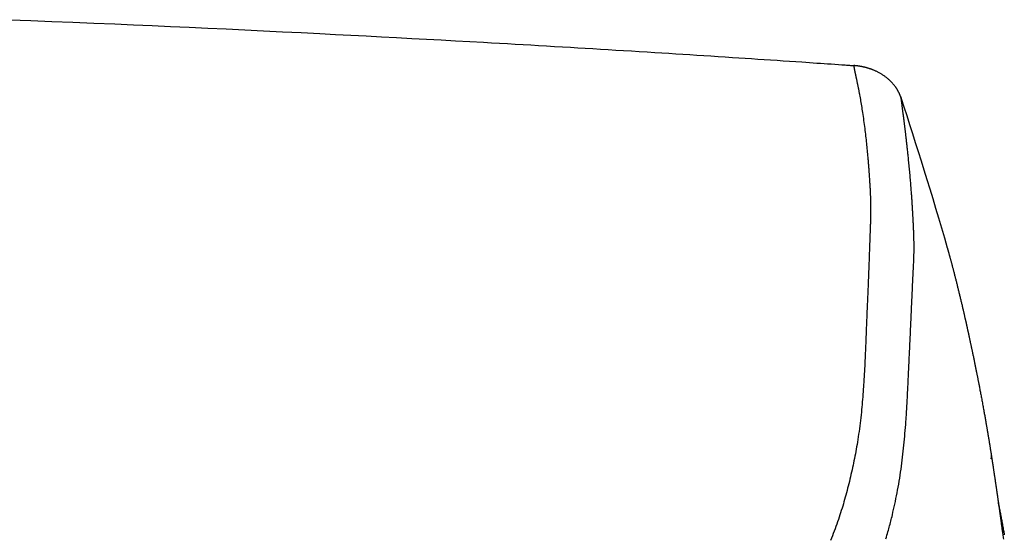
# Model space of a CAD drawing. Extents: x -81 to 1989, y 95 to 2895.
# Drawn here: x 1629 to 1718, y 1089 to 1136 of the extents above; entities that cross this region are included whole.
import ezdxf

# ---------------------------------------------------------------- set-up
doc = ezdxf.new("R2010")
doc.units = 0
doc.header["$MEASUREMENT"] = 0
doc.layers.add('便座', color=7, linetype='CONTINUOUS')

msp = doc.modelspace()

# ---------------------------------------------------------------- linework, layer by layer
at = {"layer": '便座', "color": 6, "linetype": 'CONTINUOUS', "flags": 128}
for points in [[(1628.054391, 1135.917708), (1629.964882, 1135.842975), (1631.870598, 1135.766972), (1633.772292, 1135.689641), (1635.670714, 1135.610923), (1637.566618, 1135.530759), (1639.239938, 1135.458698), (1640.912631, 1135.385431), (1642.585446, 1135.310926), (1644.259136, 1135.235149), (1645.934451, 1135.15807), (1647.612143, 1135.079653), (1649.292962, 1134.999869), (1650.977661, 1134.918682), (1652.666989, 1134.836062), (1654.361698, 1134.751975), (1656.062539, 1134.666389), (1657.449935, 1134.595707), (1658.83844, 1134.524225), (1660.224613, 1134.452154), (1661.605011, 1134.379708), (1662.976194, 1134.307098), (1664.33472, 1134.234537), (1665.677146, 1134.162236), (1667.000031, 1134.090409), (1668.299934, 1134.019268), (1669.573413, 1133.949024), (1670.817025, 1133.87989), (1671.54529, 1133.839149), (1672.263834, 1133.798752), (1672.974839, 1133.758568), (1673.68049, 1133.718471), (1674.382969, 1133.678329), (1675.084459, 1133.638015), (1675.787143, 1133.597399), (1676.493204, 1133.556352), (1677.204826, 1133.514745), (1677.924191, 1133.472448), (1678.653482, 1133.429334), (1679.315633, 1133.389992), (1679.986592, 1133.349942), (1680.665475, 1133.309235), (1681.351401, 1133.26792), (1682.043488, 1133.226048), (1682.740854, 1133.183669), (1683.442616, 1133.140832), (1684.147892, 1133.097589), (1684.8558, 1133.053989), (1685.565458, 1133.010083), (1686.275983, 1132.96592), (1686.903036, 1132.926774), (1687.530541, 1132.887438), (1688.158962, 1132.847882), (1688.788763, 1132.808077), (1689.420407, 1132.767993), (1690.054359, 1132.7276), (1690.691082, 1132.686869), (1691.33104, 1132.64577), (1691.974696, 1132.604273), (1692.622514, 1132.56235), (1693.274959, 1132.519969), (1693.84437, 1132.482855), (1694.416641, 1132.445434), (1694.990808, 1132.407766), (1695.565908, 1132.369909), (1696.140976, 1132.331922), (1696.715049, 1132.293863), (1697.287163, 1132.255793), (1697.856354, 1132.217768), (1698.421658, 1132.17985), (1698.982111, 1132.142096), (1699.53675, 1132.104564), (1699.874745, 1132.081607), (1700.210295, 1132.058755), (1700.54352, 1132.036005), (1700.874543, 1132.013356), (1701.203485, 1131.990806), (1701.530465, 1131.968353), (1701.855605, 1131.945995), (1702.179027, 1131.92373), (1702.50085, 1131.901556), (1702.821197, 1131.879472), (1703.140188, 1131.857474), (1703.285643, 1131.847443), (1703.428473, 1131.837593), (1703.566312, 1131.828087), (1703.696794, 1131.819088), (1703.817554, 1131.81076), (1703.926226, 1131.803266), (1704.020445, 1131.796768), (1704.097843, 1131.791431), (1704.156057, 1131.787416), (1704.19272, 1131.784888), (1704.205467, 1131.784008)], [(1704.205469, 1131.784024), (1704.205513, 1131.78374), (1704.205643, 1131.782918), (1704.205849, 1131.781607), (1704.206126, 1131.779855), (1704.206464, 1131.777708), (1704.206857, 1131.775215), (1704.207297, 1131.772422), (1704.207776, 1131.769379), (1704.208288, 1131.766131), (1704.208824, 1131.762728), (1704.209378, 1131.759216), (1704.211149, 1131.747978), (1704.213006, 1131.736212), (1704.214945, 1131.723968), (1704.21696, 1131.711299), (1704.219045, 1131.698255), (1704.221197, 1131.684888), (1704.223409, 1131.671249), (1704.225677, 1131.65739), (1704.227995, 1131.64336), (1704.23036, 1131.629212), (1704.232764, 1131.614998), (1704.236544, 1131.59302), (1704.2404, 1131.571024), (1704.244323, 1131.549026), (1704.248304, 1131.527047), (1704.252336, 1131.505105), (1704.25641, 1131.483218), (1704.260517, 1131.461405), (1704.264649, 1131.439685), (1704.268797, 1131.418076), (1704.272954, 1131.396596), (1704.277109, 1131.375266), (1704.281919, 1131.350731), (1704.286719, 1131.326404), (1704.291512, 1131.302265), (1704.2963, 1131.278297), (1704.301086, 1131.254481), (1704.305872, 1131.2308), (1704.310661, 1131.207236), (1704.315455, 1131.183769), (1704.320256, 1131.160383), (1704.325067, 1131.137059), (1704.329891, 1131.113779), (1704.335765, 1131.08556), (1704.341661, 1131.057377), (1704.347579, 1131.029229), (1704.353516, 1131.001113), (1704.359474, 1130.973027), (1704.365452, 1130.944969), (1704.371448, 1130.916937), (1704.377463, 1130.88893), (1704.383496, 1130.860944), (1704.389547, 1130.832978), (1704.395615, 1130.805031), (1704.403453, 1130.769061), (1704.411311, 1130.733122), (1704.419182, 1130.697221), (1704.427059, 1130.661361), (1704.434933, 1130.62555), (1704.442798, 1130.589791), (1704.450645, 1130.55409), (1704.458469, 1130.518453), (1704.46626, 1130.482884), (1704.474013, 1130.44739), (1704.481718, 1130.411975), (1704.49205, 1130.364237), (1704.502282, 1130.316662), (1704.512412, 1130.269258), (1704.522439, 1130.222032), (1704.532362, 1130.174992), (1704.542178, 1130.128146), (1704.551888, 1130.081502), (1704.561489, 1130.035068), (1704.57098, 1129.988851), (1704.58036, 1129.94286), (1704.589627, 1129.897102), (1704.60328, 1129.829079), (1704.616713, 1129.761435), (1704.629957, 1129.69401), (1704.643048, 1129.626643), (1704.656019, 1129.559173), (1704.668904, 1129.49144), (1704.681737, 1129.423283), (1704.694552, 1129.354542), (1704.707384, 1129.285057), (1704.720265, 1129.214666), (1704.73323, 1129.143209), (1704.757182, 1129.009697), (1704.781444, 1128.872491), (1704.805935, 1128.731989), (1704.830572, 1128.588584), (1704.855273, 1128.442671), (1704.879955, 1128.294647), (1704.904537, 1128.144906), (1704.928935, 1127.993843), (1704.953068, 1127.841854), (1704.976854, 1127.689333), (1705.00021, 1127.536677), (1705.026838, 1127.358768), (1705.05279, 1127.181161), (1705.078087, 1127.003808), (1705.102749, 1126.826656), (1705.126799, 1126.649657), (1705.150257, 1126.47276), (1705.173144, 1126.295914), (1705.195482, 1126.11907), (1705.217291, 1125.942177), (1705.238593, 1125.765185), (1705.259409, 1125.588045), (1705.278314, 1125.423457), (1705.296805, 1125.258987), (1705.314869, 1125.094926), (1705.332492, 1124.931564), (1705.349661, 1124.76919), (1705.366362, 1124.608094), (1705.382582, 1124.448567), (1705.398309, 1124.290899), (1705.413528, 1124.135379), (1705.428226, 1123.982299), (1705.44239, 1123.831947), (1705.451774, 1123.730707), (1705.460922, 1123.630703), (1705.469853, 1123.53176), (1705.478586, 1123.433698), (1705.487141, 1123.336342), (1705.495539, 1123.239513), (1705.503798, 1123.143033), (1705.511938, 1123.046726), (1705.51998, 1122.950414), (1705.527942, 1122.85392), (1705.535845, 1122.757065), (1705.542663, 1122.672641), (1705.549449, 1122.587771), (1705.556197, 1122.50241), (1705.562904, 1122.416517), (1705.569568, 1122.33005), (1705.576183, 1122.242965), (1705.582747, 1122.15522), (1705.589256, 1122.066772), (1705.595707, 1121.977579), (1705.602096, 1121.887598), (1705.608419, 1121.796786), (1705.61463, 1121.705751), (1705.620767, 1121.613979), (1705.626821, 1121.521597), (1705.632788, 1121.428729), (1705.63866, 1121.335501), (1705.64443, 1121.242039), (1705.650092, 1121.148467), (1705.655639, 1121.054911), (1705.661064, 1120.961496), (1705.666361, 1120.868348), (1705.671524, 1120.775593), (1705.675694, 1120.699103), (1705.679761, 1120.62299), (1705.683718, 1120.547272), (1705.687558, 1120.47197), (1705.691275, 1120.397106), (1705.694862, 1120.322698), (1705.698312, 1120.248767), (1705.70162, 1120.175335), (1705.704778, 1120.10242), (1705.707781, 1120.030043), (1705.710621, 1119.958225), (1705.712758, 1119.901566), (1705.714788, 1119.845239), (1705.71671, 1119.78921), (1705.718526, 1119.733443), (1705.720233, 1119.677906), (1705.721832, 1119.622565), (1705.723324, 1119.567384), (1705.724706, 1119.512331), (1705.72598, 1119.457371), (1705.727145, 1119.402471), (1705.7282, 1119.347595), (1705.72914, 1119.293051), (1705.729971, 1119.238434), (1705.730692, 1119.183681), (1705.731303, 1119.128729), (1705.731802, 1119.073513), (1705.73219, 1119.01797), (1705.732464, 1118.962036), (1705.732625, 1118.905648), (1705.732672, 1118.848742), (1705.732603, 1118.791255), (1705.732419, 1118.733122), (1705.732029, 1118.659992), (1705.731463, 1118.585871), (1705.730726, 1118.510858), (1705.729821, 1118.435055), (1705.728753, 1118.358562), (1705.727525, 1118.28148), (1705.726142, 1118.203909), (1705.724609, 1118.125951), (1705.722928, 1118.047707), (1705.721104, 1117.969276), (1705.719142, 1117.89076), (1705.71706, 1117.812762), (1705.71486, 1117.734936), (1705.712559, 1117.657439), (1705.710171, 1117.580428), (1705.707713, 1117.50406), (1705.7052, 1117.428491), (1705.702646, 1117.353878), (1705.700069, 1117.280379), (1705.697484, 1117.20815), (1705.694905, 1117.137347), (1705.692349, 1117.068128), (1705.690336, 1117.014127), (1705.688345, 1116.961114), (1705.686374, 1116.908969), (1705.684421, 1116.857572), (1705.682485, 1116.806806), (1705.680562, 1116.756549), (1705.678651, 1116.706682), (1705.67675, 1116.657087), (1705.674857, 1116.607644), (1705.67297, 1116.558232), (1705.671086, 1116.508734), (1705.668557, 1116.441913), (1705.666031, 1116.374747), (1705.663506, 1116.307265), (1705.660984, 1116.239494), (1705.658464, 1116.171463), (1705.655945, 1116.1032), (1705.653426, 1116.034733), (1705.650909, 1115.966091), (1705.648393, 1115.897303), (1705.645876, 1115.828395), (1705.64336, 1115.759398), (1705.639164, 1115.644232), (1705.634955, 1115.528659), (1705.630724, 1115.412442), (1705.626457, 1115.295346), (1705.622144, 1115.177137), (1705.617774, 1115.057577), (1705.613335, 1114.936432), (1705.608815, 1114.813467), (1705.604205, 1114.688445), (1705.599491, 1114.561131), (1705.594664, 1114.43129), (1705.585843, 1114.195515), (1705.576675, 1113.952281), (1705.567203, 1113.702746), (1705.55747, 1113.448065), (1705.54752, 1113.189396), (1705.537396, 1112.927895), (1705.527142, 1112.664721), (1705.516801, 1112.401029), (1705.506417, 1112.137977), (1705.496033, 1111.876721), (1705.485693, 1111.618419), (1705.476412, 1111.388179), (1705.467197, 1111.160974), (1705.458045, 1110.93648), (1705.448951, 1110.714371), (1705.439912, 1110.494324), (1705.430922, 1110.276012), (1705.421978, 1110.059112), (1705.413075, 1109.843298), (1705.404209, 1109.628245), (1705.395376, 1109.413628), (1705.386571, 1109.199123), (1705.379418, 1109.024306), (1705.372297, 1108.849758), (1705.365223, 1108.675891), (1705.358211, 1108.503115), (1705.351278, 1108.331841), (1705.344438, 1108.162482), (1705.337708, 1107.995447), (1705.331102, 1107.831147), (1705.324637, 1107.669995), (1705.318328, 1107.512401), (1705.31219, 1107.358775), (1705.308209, 1107.258982), (1705.304294, 1107.160781), (1705.300428, 1107.06383), (1705.296595, 1106.967785), (1705.292778, 1106.872305), (1705.288961, 1106.777046), (1705.285126, 1106.681666), (1705.281257, 1106.585821), (1705.277338, 1106.489169), (1705.273351, 1106.391368), (1705.269281, 1106.292073), (1705.264083, 1106.166145), (1705.258732, 1106.037692), (1705.253232, 1105.90703), (1705.247586, 1105.774473), (1705.241798, 1105.640336), (1705.235869, 1105.504933), (1705.229804, 1105.368579), (1705.223606, 1105.231588), (1705.217277, 1105.094276), (1705.210821, 1104.956957), (1705.204241, 1104.819946), (1705.196246, 1104.657547), (1705.188061, 1104.495823), (1705.179668, 1104.334565), (1705.171047, 1104.173565), (1705.16218, 1104.012615), (1705.153048, 1103.851508), (1705.143633, 1103.690035), (1705.133915, 1103.52799), (1705.123877, 1103.365163), (1705.113499, 1103.201347), (1705.102763, 1103.036334), (1705.087992, 1102.816161), (1705.072527, 1102.593764), (1705.056331, 1102.369374), (1705.039368, 1102.143222), (1705.021601, 1101.915537), (1705.002995, 1101.686551), (1704.983512, 1101.456494), (1704.963118, 1101.225596), (1704.941775, 1100.994088), (1704.919447, 1100.762201), (1704.896099, 1100.530165), (1704.86974, 1100.279983), (1704.842161, 1100.030097), (1704.813373, 1099.780708), (1704.783386, 1099.532016), (1704.752211, 1099.284223), (1704.719858, 1099.037529), (1704.686336, 1098.792135), (1704.651658, 1098.548242), (1704.615831, 1098.306051), (1704.578868, 1098.065763), (1704.540778, 1097.827578), (1704.505378, 1097.614152), (1704.469062, 1097.402381), (1704.431824, 1097.19204), (1704.393662, 1096.9829), (1704.354571, 1096.774734), (1704.314547, 1096.567314), (1704.273585, 1096.360414), (1704.231683, 1096.153806), (1704.188835, 1095.947261), (1704.145038, 1095.740554), (1704.100287, 1095.533456), (1704.054787, 1095.326729), (1704.008347, 1095.119518), (1703.960974, 1094.911951), (1703.912678, 1094.704157), (1703.863466, 1094.496264), (1703.813348, 1094.288401), (1703.762331, 1094.080696), (1703.710425, 1093.873276), (1703.657637, 1093.666272), (1703.603976, 1093.45981), (1703.54945, 1093.25402), (1703.49571, 1093.055062), (1703.441063, 1092.856658), (1703.385407, 1092.658609), (1703.328641, 1092.460715), (1703.270664, 1092.262779), (1703.211376, 1092.064601), (1703.150673, 1091.865981), (1703.088456, 1091.666721), (1703.024622, 1091.466622), (1702.959071, 1091.265485), (1702.891702, 1091.063111), (1702.820439, 1090.85351), (1702.747364, 1090.642849), (1702.672698, 1090.431591), (1702.596661, 1090.220196), (1702.519474, 1090.009125), (1702.441358, 1089.79884), (1702.362533, 1089.589801), (1702.283219, 1089.38247), (1702.203638, 1089.177309), (1702.124009, 1088.974778)], [(1708.493963, 1128.826395), (1708.493812, 1128.826857), (1708.493379, 1128.828187), (1708.492691, 1128.830297), (1708.491776, 1128.8331), (1708.490664, 1128.83651), (1708.489383, 1128.84044), (1708.48796, 1128.844802), (1708.486425, 1128.84951), (1708.484805, 1128.854477), (1708.483129, 1128.859616), (1708.481425, 1128.864841), (1708.477994, 1128.87536), (1708.474558, 1128.885875), (1708.471111, 1128.896391), (1708.467646, 1128.906911), (1708.464157, 1128.917438), (1708.460637, 1128.927975), (1708.457079, 1128.938527), (1708.453477, 1128.949096), (1708.449824, 1128.959686), (1708.446114, 1128.970301), (1708.442339, 1128.980943), (1708.436447, 1128.997239), (1708.430402, 1129.01359), (1708.424216, 1129.029981), (1708.417901, 1129.046394), (1708.41147, 1129.062814), (1708.404934, 1129.079224), (1708.398305, 1129.095606), (1708.391595, 1129.111946), (1708.384816, 1129.128225), (1708.377981, 1129.144427), (1708.371101, 1129.160537), (1708.36296, 1129.17936), (1708.354777, 1129.198024), (1708.346557, 1129.216519), (1708.338305, 1129.234839), (1708.330024, 1129.252975), (1708.32172, 1129.27092), (1708.313397, 1129.288666), (1708.305058, 1129.306205), (1708.296708, 1129.323529), (1708.288351, 1129.34063), (1708.279992, 1129.357501), (1708.270299, 1129.376769), (1708.260587, 1129.395761), (1708.250833, 1129.414522), (1708.241013, 1129.433097), (1708.231107, 1129.45153), (1708.221092, 1129.469867), (1708.210944, 1129.48815), (1708.200643, 1129.506426), (1708.190164, 1129.524739), (1708.179487, 1129.543133), (1708.168589, 1129.561654), (1708.150823, 1129.591343), (1708.132484, 1129.621389), (1708.113615, 1129.651719), (1708.094254, 1129.68226), (1708.074443, 1129.71294), (1708.054223, 1129.743686), (1708.033633, 1129.774425), (1708.012715, 1129.805085), (1707.991509, 1129.835594), (1707.970056, 1129.865879), (1707.948396, 1129.895866), (1707.920811, 1129.933203), (1707.892926, 1129.969993), (1707.864707, 1130.006275), (1707.836117, 1130.042091), (1707.807122, 1130.077481), (1707.777687, 1130.112486), (1707.747777, 1130.147146), (1707.717356, 1130.181501), (1707.686389, 1130.215594), (1707.654842, 1130.249463), (1707.622678, 1130.283149), (1707.579905, 1130.326719), (1707.536091, 1130.370007), (1707.4913, 1130.412971), (1707.44559, 1130.455569), (1707.399024, 1130.497758), (1707.351662, 1130.539496), (1707.303565, 1130.580741), (1707.254795, 1130.621452), (1707.205412, 1130.661585), (1707.155478, 1130.701098), (1707.105053, 1130.73995), (1707.052032, 1130.7797), (1706.998552, 1130.818677), (1706.944622, 1130.856873), (1706.890252, 1130.89428), (1706.835449, 1130.93089), (1706.780221, 1130.966694), (1706.724578, 1131.001685), (1706.668527, 1131.035853), (1706.612078, 1131.069192), (1706.555238, 1131.101692), (1706.498016, 1131.133346), (1706.446597, 1131.160897), (1706.394905, 1131.18777), (1706.342968, 1131.213971), (1706.290809, 1131.239503), (1706.238456, 1131.264371), (1706.185934, 1131.28858), (1706.133269, 1131.312134), (1706.080485, 1131.335037), (1706.027611, 1131.357294), (1705.97467, 1131.37891), (1705.921689, 1131.399888), (1705.880821, 1131.415634), (1705.839988, 1131.431001), (1705.799231, 1131.445985), (1705.758593, 1131.460585), (1705.718118, 1131.474796), (1705.677847, 1131.488616), (1705.637823, 1131.502043), (1705.598089, 1131.515073), (1705.558688, 1131.527703), (1705.519663, 1131.53993), (1705.481055, 1131.551752), (1705.454103, 1131.559842), (1705.427326, 1131.567742), (1705.40067, 1131.575462), (1705.374079, 1131.583017), (1705.3475, 1131.590417), (1705.320879, 1131.597676), (1705.294161, 1131.604805), (1705.267292, 1131.611816), (1705.240217, 1131.618723), (1705.212883, 1131.625536), (1705.185235, 1131.632269), (1705.157276, 1131.638919), (1705.128952, 1131.645499), (1705.100263, 1131.652006), (1705.07121, 1131.65844), (1705.041793, 1131.664797), (1705.012015, 1131.671076), (1704.981876, 1131.677274), (1704.951376, 1131.683391), (1704.920518, 1131.689423), (1704.889301, 1131.695369), (1704.857727, 1131.701227), (1704.825984, 1131.706961), (1704.793953, 1131.712588), (1704.761698, 1131.71809), (1704.729285, 1131.723449), (1704.696777, 1131.728647), (1704.664239, 1131.733667), (1704.631735, 1131.73849), (1704.599331, 1131.743099), (1704.56709, 1131.747476), (1704.535077, 1131.751602), (1704.503356, 1131.755461), (1704.482326, 1131.757886), (1704.461443, 1131.760195), (1704.440695, 1131.762399), (1704.420072, 1131.764509), (1704.399559, 1131.766537), (1704.379146, 1131.768494), (1704.358821, 1131.770392), (1704.338571, 1131.772241), (1704.318383, 1131.774054), (1704.298247, 1131.775841), (1704.27815, 1131.777615), (1704.268252, 1131.778488), (1704.258522, 1131.779346), (1704.249125, 1131.780175), (1704.240224, 1131.780959), (1704.231981, 1131.781686), (1704.224559, 1131.782341), (1704.218121, 1131.782908), (1704.21283, 1131.783375), (1704.208849, 1131.783726), (1704.206341, 1131.783947), (1704.205469, 1131.784024)], [(1708.409697, 1129.02659), (1708.445208, 1128.961536), (1708.493963, 1128.826395)], [(1707.113521, 1089.113738), (1707.160275, 1089.272249), (1707.20602, 1089.429252), (1707.250653, 1089.584323), (1707.294073, 1089.737036), (1707.333956, 1089.879027), (1707.372786, 1090.019047), (1707.410684, 1090.15761), (1707.447772, 1090.295231), (1707.484172, 1090.432425), (1707.520005, 1090.569708), (1707.555395, 1090.707595), (1707.590462, 1090.846601), (1707.625329, 1090.98724), (1707.660117, 1091.130029), (1707.694948, 1091.275482), (1707.748676, 1091.504705), (1707.802586, 1091.740609), (1707.856467, 1091.98238), (1707.910112, 1092.229204), (1707.963313, 1092.480268), (1708.015861, 1092.73476), (1708.067547, 1092.991865), (1708.118164, 1093.25077), (1708.167503, 1093.510662), (1708.215355, 1093.770727), (1708.261513, 1094.030153), (1708.308295, 1094.303052), (1708.353034, 1094.57463), (1708.395815, 1094.845192), (1708.436721, 1095.115043), (1708.475838, 1095.384486), (1708.51325, 1095.653826), (1708.549041, 1095.923367), (1708.583295, 1096.193413), (1708.616098, 1096.464268), (1708.647534, 1096.736238), (1708.677686, 1097.009624), (1708.705944, 1097.277915), (1708.733076, 1097.547225), (1708.759098, 1097.816932), (1708.784027, 1098.086416), (1708.807878, 1098.355056), (1708.830667, 1098.62223), (1708.85241, 1098.887318), (1708.873122, 1099.149698), (1708.89282, 1099.40875), (1708.911519, 1099.663853), (1708.929235, 1099.914384), (1708.941401, 1100.091752), (1708.953104, 1100.26687), (1708.964385, 1100.440182), (1708.975283, 1100.612131), (1708.985838, 1100.78316), (1708.996089, 1100.953713), (1709.006076, 1101.124234), (1709.015838, 1101.295164), (1709.025416, 1101.466948), (1709.034848, 1101.64003), (1709.044175, 1101.814851), (1709.053008, 1101.98364), (1709.061781, 1102.154169), (1709.070491, 1102.326189), (1709.079138, 1102.499451), (1709.08772, 1102.673705), (1709.096237, 1102.848703), (1709.104688, 1103.024195), (1709.113072, 1103.199932), (1709.121387, 1103.375664), (1709.129633, 1103.551143), (1709.137809, 1103.726119), (1709.14493, 1103.879177), (1709.152005, 1104.031675), (1709.159041, 1104.183632), (1709.166048, 1104.335068), (1709.173033, 1104.486002), (1709.180005, 1104.636454), (1709.186973, 1104.786443), (1709.193943, 1104.935989), (1709.200926, 1105.085111), (1709.207929, 1105.233829), (1709.21496, 1105.382162), (1709.22146, 1105.518327), (1709.227988, 1105.654295), (1709.234541, 1105.79018), (1709.241115, 1105.926092), (1709.247707, 1106.062144), (1709.254313, 1106.19845), (1709.260931, 1106.335121), (1709.267557, 1106.47227), (1709.274187, 1106.610009), (1709.280819, 1106.748451), (1709.287448, 1106.887708), (1709.294417, 1107.035174), (1709.301376, 1107.183499), (1709.308322, 1107.332515), (1709.31525, 1107.482054), (1709.322157, 1107.63195), (1709.329038, 1107.782033), (1709.335891, 1107.932137), (1709.342711, 1108.082094), (1709.349494, 1108.231735), (1709.356237, 1108.380894), (1709.362935, 1108.529403), (1709.369339, 1108.671627), (1709.375706, 1108.813236), (1709.382045, 1108.954373), (1709.388363, 1109.095181), (1709.394668, 1109.235803), (1709.400969, 1109.376382), (1709.407274, 1109.517062), (1709.41359, 1109.657984), (1709.419925, 1109.799292), (1709.426287, 1109.94113), (1709.432686, 1110.08364), (1709.439469, 1110.23457), (1709.446302, 1110.386353), (1709.453184, 1110.538937), (1709.460116, 1110.692271), (1709.467099, 1110.846303), (1709.474133, 1111.000981), (1709.481219, 1111.156254), (1709.488358, 1111.312071), (1709.49555, 1111.46838), (1709.502795, 1111.625129), (1709.510095, 1111.782268), (1709.517077, 1111.931797), (1709.524103, 1112.081538), (1709.531168, 1112.231398), (1709.538266, 1112.381284), (1709.545392, 1112.531105), (1709.552541, 1112.680768), (1709.559706, 1112.830179), (1709.566882, 1112.979247), (1709.574065, 1113.127878), (1709.581248, 1113.275981), (1709.588427, 1113.423463), (1709.594011, 1113.537986), (1709.599545, 1113.652063), (1709.604985, 1113.765679), (1709.610287, 1113.878821), (1709.615407, 1113.991478), (1709.620301, 1114.103634), (1709.624927, 1114.215278), (1709.629238, 1114.326396), (1709.633193, 1114.436975), (1709.636746, 1114.547002), (1709.639855, 1114.656465), (1709.641715, 1114.731387), (1709.643354, 1114.805929), (1709.644779, 1114.879982), (1709.645999, 1114.953439), (1709.647024, 1115.026192), (1709.647863, 1115.098134), (1709.648525, 1115.169156), (1709.649018, 1115.239152), (1709.649351, 1115.308013), (1709.649533, 1115.375632), (1709.649574, 1115.441902), (1709.649526, 1115.485428), (1709.649416, 1115.528449), (1709.64924, 1115.571112), (1709.648997, 1115.613563), (1709.648682, 1115.655949), (1709.648293, 1115.698417), (1709.647827, 1115.741112), (1709.647282, 1115.784182), (1709.646653, 1115.827774), (1709.645939, 1115.872032), (1709.645136, 1115.917105), (1709.643937, 1115.978041), (1709.642583, 1116.040511), (1709.64108, 1116.104375), (1709.639432, 1116.169492), (1709.637646, 1116.235721), (1709.635726, 1116.302921), (1709.633678, 1116.370953), (1709.631506, 1116.439674), (1709.629216, 1116.508945), (1709.626814, 1116.578624), (1709.624304, 1116.648571), (1709.621246, 1116.730367), (1709.618059, 1116.812287), (1709.614753, 1116.894282), (1709.611339, 1116.976304), (1709.607825, 1117.058303), (1709.604224, 1117.140231), (1709.600544, 1117.222039), (1709.596796, 1117.303678), (1709.59299, 1117.385098), (1709.589136, 1117.466252), (1709.585245, 1117.547091), (1709.581313, 1117.627793), (1709.577355, 1117.708097), (1709.573372, 1117.787974), (1709.569363, 1117.867393), (1709.56533, 1117.946324), (1709.561274, 1118.024735), (1709.557195, 1118.102596), (1709.553095, 1118.179877), (1709.548974, 1118.256547), (1709.544834, 1118.332576), (1709.540674, 1118.407933), (1709.536462, 1118.483186), (1709.532226, 1118.557846), (1709.527959, 1118.632033), (1709.523656, 1118.705866), (1709.51931, 1118.779465), (1709.514916, 1118.85295), (1709.510467, 1118.926442), (1709.505957, 1119.000059), (1709.50138, 1119.073922), (1709.49673, 1119.148151), (1709.492002, 1119.222865), (1709.48554, 1119.323803), (1709.478925, 1119.425782), (1709.472157, 1119.52876), (1709.465235, 1119.63269), (1709.458159, 1119.737531), (1709.450927, 1119.843239), (1709.44354, 1119.949768), (1709.435996, 1120.057077), (1709.428296, 1120.165121), (1709.420438, 1120.273855), (1709.412422, 1120.383238), (1709.402129, 1120.521486), (1709.391587, 1120.660604), (1709.380801, 1120.800506), (1709.36977, 1120.941109), (1709.358499, 1121.082328), (1709.34699, 1121.22408), (1709.335244, 1121.366281), (1709.323264, 1121.508847), (1709.311053, 1121.651694), (1709.298613, 1121.794738), (1709.285945, 1121.937895), (1709.272968, 1122.082045), (1709.259779, 1122.226127), (1709.246396, 1122.370045), (1709.232834, 1122.513702), (1709.219109, 1122.657), (1709.205239, 1122.799843), (1709.191239, 1122.942133), (1709.177125, 1123.083774), (1709.162915, 1123.224669), (1709.148624, 1123.36472), (1709.134269, 1123.503831), (1709.122763, 1123.61425), (1709.111233, 1123.723969), (1709.099684, 1123.832954), (1709.088124, 1123.941166), (1709.076559, 1124.048571), (1709.064994, 1124.15513), (1709.053436, 1124.260808), (1709.041892, 1124.365568), (1709.030368, 1124.469373), (1709.01887, 1124.572188), (1709.007404, 1124.673975), (1708.998813, 1124.749767), (1708.99023, 1124.825079), (1708.981642, 1124.900029), (1708.973036, 1124.974739), (1708.964399, 1125.049326), (1708.955717, 1125.123912), (1708.946976, 1125.198615), (1708.938164, 1125.273556), (1708.929266, 1125.348854), (1708.920271, 1125.424629), (1708.911164, 1125.501001), (1708.90206, 1125.577021), (1708.892837, 1125.653713), (1708.8835, 1125.731053), (1708.87405, 1125.809015), (1708.864492, 1125.887575), (1708.854828, 1125.966708), (1708.845063, 1126.046389), (1708.835198, 1126.126592), (1708.825238, 1126.207294), (1708.815185, 1126.288469), (1708.805043, 1126.370093), (1708.795024, 1126.450466), (1708.784933, 1126.531162), (1708.774782, 1126.612095), (1708.764579, 1126.693181), (1708.754337, 1126.774336), (1708.744066, 1126.855476), (1708.733776, 1126.936516), (1708.723478, 1127.017371), (1708.713183, 1127.097958), (1708.702902, 1127.178191), (1708.692644, 1127.257987), (1708.684387, 1127.32204), (1708.676147, 1127.385836), (1708.667917, 1127.449456), (1708.659691, 1127.512984), (1708.651462, 1127.576501), (1708.643224, 1127.64009), (1708.634972, 1127.703834), (1708.626698, 1127.767814), (1708.618397, 1127.832114), (1708.610063, 1127.896816), (1708.601688, 1127.962002), (1708.59515, 1128.013029), (1708.588606, 1128.064238), (1708.582076, 1128.115467), (1708.575583, 1128.166556), (1708.569147, 1128.217342), (1708.56279, 1128.267666), (1708.556533, 1128.317366), (1708.550398, 1128.366281), (1708.544406, 1128.414249), (1708.538578, 1128.461111), (1708.532937, 1128.506704), (1708.530271, 1128.528334), (1708.527644, 1128.549699), (1708.525048, 1128.570871), (1708.522472, 1128.591922), (1708.519907, 1128.612923), (1708.517343, 1128.633946), (1708.514772, 1128.655062), (1708.512184, 1128.676344), (1708.509569, 1128.697863), (1708.506918, 1128.719691), (1708.504222, 1128.741899), (1708.502858, 1128.753133), (1708.501505, 1128.764273), (1708.500189, 1128.775115), (1708.498934, 1128.785453), (1708.497765, 1128.79508), (1708.496707, 1128.803791), (1708.495786, 1128.811379), (1708.495026, 1128.81764), (1708.494452, 1128.822366), (1708.49409, 1128.825353), (1708.493963, 1128.826395)], [(1712.646719, 1115.341383), (1712.646848, 1115.34093), (1712.64722, 1115.339627), (1712.64781, 1115.337558), (1712.648594, 1115.334806), (1712.64955, 1115.331454), (1712.650653, 1115.327586), (1712.651879, 1115.323287), (1712.653204, 1115.318638), (1712.654605, 1115.313724), (1712.656058, 1115.308629), (1712.657539, 1115.303436), (1712.66117, 1115.290698), (1712.664826, 1115.277873), (1712.668507, 1115.264958), (1712.672213, 1115.251952), (1712.675944, 1115.238853), (1712.679699, 1115.22566), (1712.68348, 1115.21237), (1712.687286, 1115.198982), (1712.691116, 1115.185495), (1712.694972, 1115.171906), (1712.698854, 1115.158214), (1712.706097, 1115.132623), (1712.713414, 1115.106724), (1712.720791, 1115.080564), (1712.728214, 1115.054194), (1712.735671, 1115.027662), (1712.743148, 1115.001018), (1712.750632, 1114.974311), (1712.758108, 1114.94759), (1712.765564, 1114.920906), (1712.772987, 1114.894306), (1712.780362, 1114.867841), (1712.790311, 1114.832089), (1712.800161, 1114.796626), (1712.809929, 1114.761399), (1712.819628, 1114.726357), (1712.829273, 1114.691446), (1712.838879, 1114.656616), (1712.84846, 1114.621815), (1712.858031, 1114.586989), (1712.867606, 1114.552087), (1712.8772, 1114.517058), (1712.886827, 1114.481848), (1712.900848, 1114.430468), (1712.914957, 1114.378649), (1712.92914, 1114.32644), (1712.943385, 1114.27389), (1712.957677, 1114.221047), (1712.972004, 1114.167959), (1712.986353, 1114.114676), (1713.00071, 1114.061245), (1713.015062, 1114.007715), (1713.029397, 1113.954134), (1713.0437, 1113.90055), (1713.061223, 1113.834747), (1713.078682, 1113.769001), (1713.096081, 1113.703302), (1713.113424, 1113.637638), (1713.130715, 1113.571997), (1713.147957, 1113.506367), (1713.165154, 1113.440738), (1713.182309, 1113.375096), (1713.199426, 1113.309432), (1713.216508, 1113.243732), (1713.233559, 1113.177986), (1713.253, 1113.102823), (1713.272402, 1113.027599), (1713.291764, 1112.952329), (1713.311081, 1112.877027), (1713.330352, 1112.801708), (1713.349574, 1112.726387), (1713.368743, 1112.651078), (1713.387859, 1112.575797), (1713.406916, 1112.500558), (1713.425914, 1112.425376), (1713.44485, 1112.350265), (1713.46476, 1112.271099), (1713.484603, 1112.192008), (1713.504384, 1112.112972), (1713.524107, 1112.033969), (1713.543778, 1111.95498), (1713.563402, 1111.875983), (1713.582984, 1111.796958), (1713.60253, 1111.717884), (1713.622043, 1111.63874), (1713.64153, 1111.559506), (1713.660996, 1111.48016), (1713.680948, 1111.398626), (1713.700885, 1111.316941), (1713.72081, 1111.235095), (1713.740726, 1111.153075), (1713.760634, 1111.070871), (1713.780538, 1110.988471), (1713.800439, 1110.905863), (1713.820342, 1110.823037), (1713.840247, 1110.739979), (1713.860157, 1110.65668), (1713.880076, 1110.573128), (1713.898984, 1110.493608), (1713.917896, 1110.413878), (1713.936805, 1110.333967), (1713.955706, 1110.253903), (1713.97459, 1110.173716), (1713.993454, 1110.093433), (1714.01229, 1110.013085), (1714.031092, 1109.932698), (1714.049855, 1109.852302), (1714.068572, 1109.771926), (1714.087236, 1109.691597), (1714.101689, 1109.629276), (1714.116092, 1109.567058), (1714.130434, 1109.504999), (1714.144699, 1109.443156), (1714.158876, 1109.381586), (1714.172949, 1109.320344), (1714.186906, 1109.259488), (1714.200733, 1109.199074), (1714.214416, 1109.139159), (1714.227943, 1109.079798), (1714.241298, 1109.02105), (1714.248861, 1108.987722), (1714.256361, 1108.954624), (1714.263798, 1108.921768), (1714.27117, 1108.889166), (1714.278475, 1108.856827), (1714.285712, 1108.824765), (1714.29288, 1108.79299), (1714.299976, 1108.761514), (1714.306999, 1108.730347), (1714.313948, 1108.699502), (1714.320821, 1108.66899), (1714.323606, 1108.656625), (1714.326334, 1108.644512), (1714.328962, 1108.632847), (1714.331445, 1108.621825), (1714.333739, 1108.611639), (1714.335801, 1108.602486), (1714.337586, 1108.59456), (1714.339051, 1108.588056), (1714.340152, 1108.58317), (1714.340844, 1108.580094), (1714.341085, 1108.579026)], [(1714.341085, 1108.579026), (1714.341274, 1108.578181), (1714.341818, 1108.575747), (1714.342684, 1108.571878), (1714.343836, 1108.566729), (1714.34524, 1108.560452), (1714.346861, 1108.553202), (1714.348666, 1108.545133), (1714.35062, 1108.536397), (1714.352689, 1108.52715), (1714.354837, 1108.517545), (1714.357031, 1108.507735), (1714.362204, 1108.484611), (1714.367437, 1108.461211), (1714.372732, 1108.437534), (1714.378086, 1108.41358), (1714.383501, 1108.389349), (1714.388975, 1108.364839), (1714.394509, 1108.34005), (1714.400101, 1108.314982), (1714.405751, 1108.289633), (1714.41146, 1108.264004), (1714.417226, 1108.238093), (1714.426612, 1108.195865), (1714.436115, 1108.15305), (1714.445704, 1108.109789), (1714.455348, 1108.066224), (1714.465017, 1108.022495), (1714.474679, 1107.978744), (1714.484304, 1107.935113), (1714.493862, 1107.891743), (1714.50332, 1107.848776), (1714.512649, 1107.806352), (1714.521817, 1107.764614), (1714.53068, 1107.724222), (1714.539377, 1107.684543), (1714.547927, 1107.645487), (1714.556353, 1107.606962), (1714.564672, 1107.568879), (1714.572905, 1107.531145), (1714.581073, 1107.493671), (1714.589195, 1107.456365), (1714.597292, 1107.419136), (1714.605383, 1107.381895), (1714.613489, 1107.344549), (1714.623543, 1107.298181), (1714.633644, 1107.251542), (1714.643786, 1107.204661), (1714.653963, 1107.157564), (1714.664169, 1107.110279), (1714.674398, 1107.062834), (1714.684645, 1107.015255), (1714.694902, 1106.96757), (1714.705165, 1106.919806), (1714.715427, 1106.87199), (1714.725682, 1106.82415), (1714.738384, 1106.764821), (1714.751073, 1106.705458), (1714.763758, 1106.646024), (1714.776446, 1106.586482), (1714.789145, 1106.526794), (1714.801861, 1106.466922), (1714.814604, 1106.406828), (1714.827379, 1106.346476), (1714.840194, 1106.285826), (1714.853058, 1106.224843), (1714.865977, 1106.163487), (1714.882178, 1106.086389), (1714.89846, 1106.008735), (1714.914806, 1105.930609), (1714.931199, 1105.852092), (1714.947622, 1105.773266), (1714.964059, 1105.694215), (1714.980491, 1105.61502), (1714.996902, 1105.535764), (1715.013276, 1105.456529), (1715.029595, 1105.377398), (1715.045841, 1105.298453), (1715.062239, 1105.21861), (1715.078543, 1105.13905), (1715.094754, 1105.05978), (1715.110871, 1104.980809), (1715.126892, 1104.902142), (1715.142816, 1104.823787), (1715.158642, 1104.74575), (1715.17437, 1104.66804), (1715.189998, 1104.590663), (1715.205525, 1104.513626), (1715.220951, 1104.436937), (1715.235384, 1104.365035), (1715.249725, 1104.293456), (1715.263972, 1104.222209), (1715.278124, 1104.151301), (1715.29218, 1104.080741), (1715.306138, 1104.010537), (1715.319997, 1103.940698), (1715.333755, 1103.871232), (1715.347412, 1103.802148), (1715.360966, 1103.733453), (1715.374416, 1103.665157), (1715.387983, 1103.596131), (1715.401464, 1103.527409), (1715.414881, 1103.458878), (1715.428256, 1103.390421), (1715.441611, 1103.321924), (1715.45497, 1103.253271), (1715.468355, 1103.184347), (1715.481787, 1103.115037), (1715.495291, 1103.045226), (1715.508887, 1102.974799), (1715.522599, 1102.90364), (1715.540735, 1102.809324), (1715.559083, 1102.713673), (1715.577621, 1102.616798), (1715.596324, 1102.518812), (1715.615169, 1102.41983), (1715.634133, 1102.319962), (1715.653192, 1102.219323), (1715.672323, 1102.118025), (1715.691503, 1102.016181), (1715.710707, 1101.913903), (1715.729913, 1101.811305), (1715.750518, 1101.700869), (1715.771089, 1101.590241), (1715.791617, 1101.47947), (1715.812092, 1101.368603), (1715.832506, 1101.257688), (1715.85285, 1101.146774), (1715.873115, 1101.035909), (1715.893291, 1100.92514), (1715.91337, 1100.814515), (1715.933343, 1100.704082), (1715.953201, 1100.59389), (1715.969905, 1100.500889), (1715.9865, 1100.408218), (1716.002966, 1100.316003), (1716.019282, 1100.224369), (1716.035427, 1100.133439), (1716.051383, 1100.043338), (1716.067127, 1099.954192), (1716.08264, 1099.866124), (1716.097902, 1099.779259), (1716.112893, 1099.693722), (1716.127591, 1099.609637), (1716.13732, 1099.553861), (1716.146925, 1099.498694), (1716.156427, 1099.44403), (1716.165842, 1099.389761), (1716.175191, 1099.335781), (1716.184491, 1099.281984), (1716.193761, 1099.228264), (1716.20302, 1099.174513), (1716.212287, 1099.120624), (1716.22158, 1099.066493), (1716.230918, 1099.012012), (1716.239447, 1098.962175), (1716.248027, 1098.911964), (1716.256658, 1098.861377), (1716.265338, 1098.810416), (1716.274067, 1098.759082), (1716.282844, 1098.707375), (1716.291667, 1098.655295), (1716.300536, 1098.602843), (1716.30945, 1098.55002), (1716.318407, 1098.496827), (1716.327408, 1098.443264), (1716.336515, 1098.388948), (1716.34566, 1098.334284), (1716.354838, 1098.279298), (1716.364045, 1098.224018), (1716.373275, 1098.168468), (1716.382525, 1098.112677), (1716.391789, 1098.05667), (1716.401062, 1098.000474), (1716.410341, 1097.944115), (1716.41962, 1097.88762), (1716.428894, 1097.831016), (1716.437147, 1097.780529), (1716.445389, 1097.73), (1716.453616, 1097.679456), (1716.461824, 1097.62892), (1716.470009, 1097.578419), (1716.478169, 1097.527975), (1716.486298, 1097.477616), (1716.494393, 1097.427365), (1716.50245, 1097.377248), (1716.510465, 1097.327289), (1716.518435, 1097.277514), (1716.524135, 1097.24185), (1716.529806, 1097.206313), (1716.535445, 1097.170922), (1716.541048, 1097.135697), (1716.546612, 1097.100655), (1716.552134, 1097.065816), (1716.557609, 1097.031199), (1716.563035, 1096.996823), (1716.568408, 1096.962708), (1716.573725, 1096.928871), (1716.578982, 1096.895333), (1716.581936, 1096.876452), (1716.584871, 1096.857666), (1716.587789, 1096.838967), (1716.590691, 1096.820349), (1716.593578, 1096.801805), (1716.596453, 1096.783328), (1716.599317, 1096.764909), (1716.602171, 1096.746543), (1716.605017, 1096.728222), (1716.607856, 1096.70994), (1716.61069, 1096.691688), (1716.611949, 1096.68358), (1716.613186, 1096.67561), (1716.614382, 1096.667912), (1716.615514, 1096.66062), (1716.616562, 1096.653867), (1716.617506, 1096.647786), (1716.618325, 1096.642511), (1716.618999, 1096.638176), (1716.619505, 1096.634914), (1716.619824, 1096.632859), (1716.619935, 1096.632144)], [(1716.603464, 1096.32652), (1716.603566, 1096.326925), (1716.603859, 1096.328093), (1716.604327, 1096.329955), (1716.60495, 1096.33244), (1716.605712, 1096.335478), (1716.606596, 1096.338998), (1716.607583, 1096.342932), (1716.608656, 1096.347207), (1716.609797, 1096.351756), (1716.610989, 1096.356506), (1716.612214, 1096.361389), (1716.614733, 1096.371452), (1716.617273, 1096.381743), (1716.61979, 1096.39224), (1716.622241, 1096.402918), (1716.624584, 1096.413754), (1716.626776, 1096.424724), (1716.628774, 1096.435805), (1716.630534, 1096.446972), (1716.632014, 1096.458203), (1716.633172, 1096.469473), (1716.633963, 1096.480759), (1716.634353, 1096.491699), (1716.634396, 1096.502615), (1716.63413, 1096.513488), (1716.633591, 1096.524303), (1716.632818, 1096.535041), (1716.631848, 1096.545685), (1716.630718, 1096.556219), (1716.629466, 1096.566624), (1716.628129, 1096.576884), (1716.626745, 1096.586981), (1716.625351, 1096.596898), (1716.624657, 1096.601816), (1716.623981, 1096.606611), (1716.623332, 1096.611211), (1716.622721, 1096.615541), (1716.622158, 1096.619531), (1716.621653, 1096.623106), (1716.621217, 1096.626195), (1716.620861, 1096.628723), (1716.620593, 1096.63062), (1716.620425, 1096.631811), (1716.620367, 1096.632224)], [(1716.620367, 1096.632224), (1716.620563, 1096.630948), (1716.62113, 1096.627279), (1716.622029, 1096.621456), (1716.623223, 1096.613716), (1716.624677, 1096.604298), (1716.626352, 1096.593442), (1716.628213, 1096.581385), (1716.630222, 1096.568365), (1716.632343, 1096.554622), (1716.63454, 1096.540393), (1716.636774, 1096.525917), (1716.641255, 1096.496883), (1716.645743, 1096.467796), (1716.650243, 1096.438637), (1716.654755, 1096.409385), (1716.659283, 1096.380022), (1716.66383, 1096.350528), (1716.668398, 1096.320884), (1716.672989, 1096.291071), (1716.677607, 1096.261068), (1716.682253, 1096.230857), (1716.686932, 1096.200418), (1716.693864, 1096.155268), (1716.700857, 1096.109678), (1716.707896, 1096.063739), (1716.714967, 1096.017545), (1716.722056, 1095.971189), (1716.72915, 1095.924765), (1716.736234, 1095.878364), (1716.743294, 1095.832079), (1716.750317, 1095.786005), (1716.757289, 1095.740233), (1716.764196, 1095.694856), (1716.770914, 1095.650688), (1716.777561, 1095.606949), (1716.784146, 1095.563597), (1716.790673, 1095.520589), (1716.797149, 1095.477883), (1716.803582, 1095.435434), (1716.809977, 1095.393201), (1716.81634, 1095.351141), (1716.822679, 1095.309211), (1716.829, 1095.267369), (1716.835309, 1095.22557), (1716.841496, 1095.184549), (1716.847678, 1095.14353), (1716.853855, 1095.102511), (1716.860027, 1095.061494), (1716.866194, 1095.020477), (1716.872356, 1094.97946), (1716.878514, 1094.938443), (1716.884667, 1094.897425), (1716.890815, 1094.856408), (1716.896959, 1094.815389), (1716.903098, 1094.774369), (1716.90912, 1094.734104), (1716.915137, 1094.693836), (1716.92115, 1094.653568), (1716.927158, 1094.613299), (1716.933162, 1094.573028), (1716.939162, 1094.532757), (1716.945157, 1094.492485), (1716.951147, 1094.452212), (1716.957133, 1094.411939), (1716.963115, 1094.371664), (1716.969092, 1094.331389), (1716.974951, 1094.291876), (1716.980806, 1094.252362), (1716.986657, 1094.212847), (1716.992503, 1094.173332), (1716.998345, 1094.133816), (1717.004182, 1094.094299), (1717.010015, 1094.054782), (1717.015843, 1094.015265), (1717.021667, 1093.975746), (1717.027486, 1093.936227), (1717.033302, 1093.896708), (1717.039, 1093.85795), (1717.044694, 1093.819192), (1717.050384, 1093.780433), (1717.05607, 1093.741674), (1717.061751, 1093.702914), (1717.067428, 1093.664153), (1717.073101, 1093.625392), (1717.078769, 1093.58663), (1717.084433, 1093.547867), (1717.090093, 1093.509104), (1717.095748, 1093.47034), (1717.101287, 1093.432341), (1717.106822, 1093.394341), (1717.112353, 1093.356341), (1717.11788, 1093.31834), (1717.123402, 1093.280338), (1717.128921, 1093.242336), (1717.134435, 1093.204334), (1717.139944, 1093.16633), (1717.14545, 1093.128327), (1717.150951, 1093.090322), (1717.156448, 1093.052317), (1717.16183, 1093.015079), (1717.167208, 1092.97784), (1717.172581, 1092.940601), (1717.177951, 1092.903361), (1717.183316, 1092.866121), (1717.188677, 1092.82888), (1717.194034, 1092.791639), (1717.199387, 1092.754396), (1717.204736, 1092.717154), (1717.210081, 1092.67991), (1717.215421, 1092.642666), (1717.220647, 1092.606192), (1717.225869, 1092.569717), (1717.231087, 1092.533242), (1717.236301, 1092.496766), (1717.241511, 1092.460289), (1717.246716, 1092.423812), (1717.251918, 1092.387334), (1717.257116, 1092.350856), (1717.26231, 1092.314377), (1717.267499, 1092.277898), (1717.272685, 1092.241417), (1717.277756, 1092.205709), (1717.282824, 1092.17), (1717.287888, 1092.13429), (1717.292948, 1092.09858), (1717.298004, 1092.06287), (1717.303057, 1092.027159), (1717.308105, 1091.991447), (1717.313149, 1091.955735), (1717.318189, 1091.920022), (1717.323225, 1091.884309), (1717.328258, 1091.848595), (1717.333176, 1091.813661), (1717.338087, 1091.778755), (1717.342986, 1091.743904), (1717.347869, 1091.709137), (1717.352733, 1091.674481), (1717.357574, 1091.639965), (1717.362388, 1091.605616), (1717.36717, 1091.571463), (1717.371918, 1091.537533), (1717.376626, 1091.503854), (1717.381292, 1091.470455), (1717.38581, 1091.438089), (1717.390284, 1091.406014), (1717.394714, 1091.374227), (1717.399101, 1091.342727), (1717.403445, 1091.311509), (1717.407746, 1091.280572), (1717.412006, 1091.249912), (1717.416225, 1091.219528), (1717.420403, 1091.189416), (1717.42454, 1091.159574), (1717.428637, 1091.129998), (1717.433889, 1091.09206), (1717.439091, 1091.054449), (1717.444258, 1091.017047), (1717.449408, 1090.979738), (1717.454556, 1090.942404), (1717.459717, 1090.90493), (1717.464909, 1090.867198), (1717.470148, 1090.829091), (1717.475448, 1090.790493), (1717.480827, 1090.751285), (1717.486301, 1090.711353), (1717.49727, 1090.631223), (1717.508611, 1090.548234), (1717.520276, 1090.462725), (1717.532218, 1090.375034), (1717.54439, 1090.285499), (1717.556743, 1090.194461), (1717.56923, 1090.102256), (1717.581803, 1090.009225), (1717.594416, 1089.915705), (1717.607019, 1089.822035), (1717.619566, 1089.728554), (1717.634226, 1089.61901), (1717.648751, 1089.510129), (1717.663149, 1089.40184), (1717.677428, 1089.294074), (1717.691597, 1089.186761), (1717.705665, 1089.079831)], [(1717.223251, 1092.454644), (1717.223273, 1092.45453), (1717.223338, 1092.454199), (1717.223444, 1092.453662), (1717.223587, 1092.452933), (1717.223766, 1092.452024), (1717.223977, 1092.450949), (1717.224219, 1092.449721), (1717.224488, 1092.448352), (1717.224782, 1092.446855), (1717.225099, 1092.445244), (1717.225436, 1092.443531), (1717.231527, 1092.412557), (1717.240384, 1092.367509), (1717.251686, 1092.310012), (1717.265111, 1092.24169), (1717.280338, 1092.164168), (1717.297045, 1092.079072), (1717.314911, 1091.988026), (1717.333615, 1091.892656), (1717.352835, 1091.794585), (1717.37225, 1091.695439), (1717.391539, 1091.596843), (1717.412801, 1091.488014), (1717.433595, 1091.381382), (1717.454019, 1091.276388), (1717.474172, 1091.17247), (1717.494153, 1091.069069), (1717.514063, 1090.965624), (1717.533998, 1090.861574), (1717.55406, 1090.756359), (1717.574346, 1090.649418), (1717.594957, 1090.540192), (1717.61599, 1090.428119), (1717.637007, 1090.315553), (1717.658139, 1090.201885), (1717.679, 1090.089275), (1717.699203, 1089.979886), (1717.718364, 1089.875881), (1717.736096, 1089.779421), (1717.752014, 1089.692668), (1717.765731, 1089.617784), (1717.776862, 1089.556931), (1717.78502, 1089.512273), (1717.789821, 1089.485969), (1717.789951, 1089.48526), (1717.790072, 1089.484596), (1717.790184, 1089.483982), (1717.790286, 1089.483423), (1717.790377, 1089.482923), (1717.790457, 1089.482488), (1717.790524, 1089.482121), (1717.790577, 1089.481827), (1717.790616, 1089.481612), (1717.790641, 1089.481479), (1717.790649, 1089.481434)]]:
    msp.add_lwpolyline(points, dxfattribs=at)
at = {"layer": '便座', "color": 6, "linetype": 'CONTINUOUS'}
msp.add_open_spline([(1708.493963, 1128.826395), (1709.808172, 1124.713398), (1711.252594, 1120.2144), (1712.646719, 1115.341383)], degree=3, dxfattribs=at)

doc.saveas('drawing.dxf')
